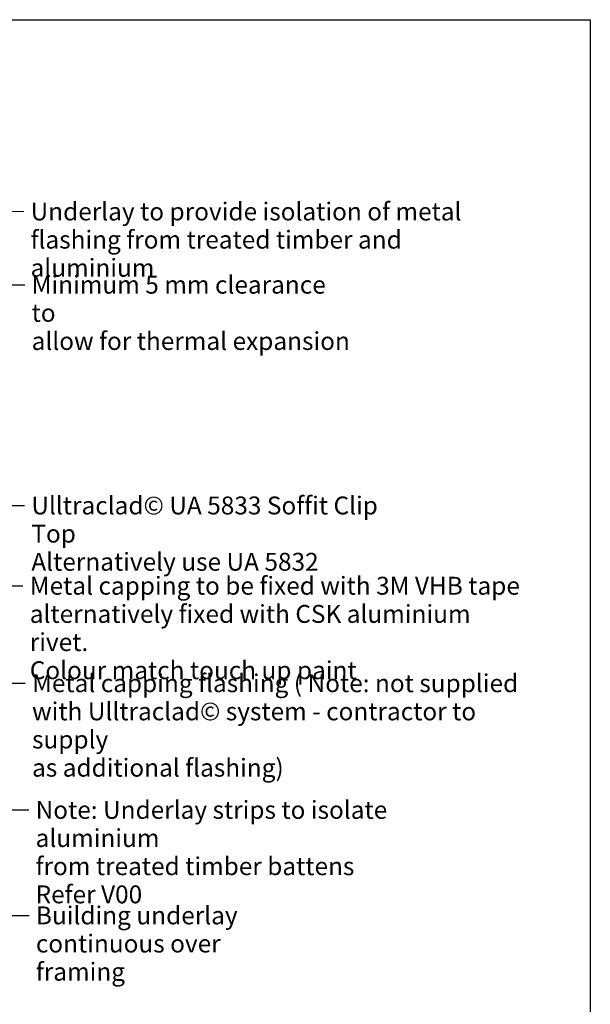
# Model space of a CAD drawing. Units: millimetres. Extents: x 14 to 580, y 14 to 406.
# Drawn here: x 452 to 580, y 186 to 406 of the extents above; entities that cross this region are included whole.
import ezdxf

# ---------------------------------------------------------------- set-up
doc = ezdxf.new("R2010")
doc.units = ezdxf.units.MM
doc.header["$LTSCALE"] = 2
for name, color, linetype, lineweight in [('Border (ISO)', 7, 'Continuous', 70), ('Dimension (ISO)', 7, 'Continuous', 25), ('Symbol (ISO)', 7, 'Continuous', 25)]:
    doc.layers.add(name, color=color, linetype=linetype, lineweight=lineweight)
doc.styles.add('Note Text (ISO)', font='arial.ttf')
doc.dimstyles.new('Default (ISO)', dxfattribs={"dimscale": 2, "dimtxt": 2, "dimasz": 2.5, "dimexe": 3.175, "dimexo": 3, "dimgap": 0.762, "dimtad": 1, "dimdec": 0, "dimrnd": 1e-08, "dimzin": 0, "dimdsep": 46, "dimtxsty": 'Note Text (ISO)', "dimcen": 0.09, "dimdle": 10, "dimclrd": 256, "dimclre": 256, "dimclrt": 174, "dimazin": 0, "dimtfac": 1.7526, "dimtmove": 0, "dimatfit": 3, "dimfxl": 0, "dimtolj": 1, "dimtzin": 0, "dimlwd": -1, "dimlwe": -1, "dimarcsym": 0})
doc.dimstyles.new('Default - Method 1b (ISO)$7', dxfattribs={"dimscale": 2, "dimtxt": 2, "dimasz": 2.5, "dimexe": 3.175, "dimexo": 0, "dimgap": 0.762, "dimtad": 1, "dimtoh": 1, "dimrnd": 1e-08, "dimtxsty": 'Note Text (ISO)', "dimcen": 0.09, "dimdle": 10, "dimclrd": 8, "dimclre": 256, "dimclrt": 174, "dimazin": 2, "dimtfac": 1.75, "dimtmove": 0, "dimatfit": 3, "dimfxl": 0, "dimtolj": 1, "dimlwd": -1, "dimlwe": -1, "dimarcsym": 0})

# ---------------------------------------------------------------- blocks, each defined once
blk = doc.blocks.new('Borders UC Border')
at = {"layer": 'Border (ISO)', "lineweight": 25}
for p, q in [((7, 203), (290, 203)), ((290, 203), (290, 19))]:
    blk.add_line(p, q, dxfattribs=at)
blk = doc.blocks.new('*D13')
at = {"layer": 'Defpoints', "color": 0}
for p in [(388.48, 327.01), (391.58, 265.65), (437.79, 265.65)]:
    blk.add_point(p, dxfattribs=at)
at = {"layer": 'Dimension (ISO)'}
for p, q in [((394.48, 327.01), (444.14, 327.01)), ((437.79, 322.01), (437.79, 270.65)), ((397.58, 265.65), (444.14, 265.65))]:
    blk.add_line(p, q, dxfattribs=at)
for points in [[(436.96, 322.01), (438.62, 322.01), (437.79, 327.01)], [(436.96, 270.65), (438.62, 270.65), (437.79, 265.65)]]:
    blk.add_solid(points, dxfattribs=at)
at = {"layer": 'Dimension (ISO)', "color": 174, "insert": (425.88, 296.33), "char_height": 4, "attachment_point": 2, "rotation": 90, "style": 'Note Text (ISO)'}
blk.add_mtext('\\A1; \\fArial|b0|i0;\\H3.6000;flashing depth\\P\\fArial|b0|i0;\\H3.6000;See table 7 E2/AS1', dxfattribs=at)

msp = doc.modelspace()

# ---------------------------------------------------------------- block references
at = {"xscale": 2, "yscale": 2, "zscale": 2}
msp.add_blockref('Borders UC Border', (0, 0), dxfattribs=at)

# ---------------------------------------------------------------- texts
at = {"layer": 'Symbol (ISO)', "color": 3, "insert": (454.91, 365.12), "char_height": 4, "width": 105.8811, "attachment_point": 1, "line_spacing_factor": 0.944221, "style": 'Note Text (ISO)'}
msp.add_mtext('{\\fArial|b0|i0;Underlay to provide isolation of metal\\P\\fArial|b0|i0;flashing from treated timber and aluminium}', dxfattribs=at)
at = {"layer": 'Symbol (ISO)', "color": 1, "char_height": 4, "attachment_point": 1, "line_spacing_factor": 0.944221, "style": 'Note Text (ISO)'}
for s, insert, width in [('{\\fArial|b0|i0;Minimum 5 mm clearance to \\P\\fArial|b0|i0;allow for thermal expansion}', (455.14, 348.75), 71.7226), ('{\\fArial|b0|i0;Note: Underlay strips to isolate aluminium\\P\\fArial|b0|i0;from treated timber battens\\P\\fArial|b0|i0;Refer V00}', (456.03, 231.33), 103.0915)]:
    msp.add_mtext(s, dxfattribs=dict(at, insert=insert, width=width))
at = {"layer": 'Symbol (ISO)', "color": 174, "char_height": 4, "attachment_point": 1, "line_spacing_factor": 0.944221, "style": 'Note Text (ISO)'}
for s, insert, width in [('{\\fArial|b0|i0;Ulltraclad© UA 5833 Soffit Clip Top\\P\\fArial|b0|i0;Alternatively use UA 5832}', (455.08, 299.39), 87.3415), ('{\\fArial|b0|i0;Metal capping to be fixed with 3M VHB tape \\P\\fArial|b0|i0;alternatively fixed with CSK aluminium rivet.\\P\\fArial|b0|i0;Colour match touch up paint}', (454.73, 281.44), 109.936), ('{\\fArial|b0|i0;Metal capping flashing ( Note: not supplied \\P\\fArial|b0|i0;with Ulltraclad© system - contractor to supply\\P\\fArial|b0|i0;as additional flashing)}', (455.24, 259.65), 111.8659)]:
    msp.add_mtext(s, dxfattribs=dict(at, insert=insert, width=width))
at = {"layer": 'Symbol (ISO)', "color": 100, "insert": (456.09, 207.74), "char_height": 4, "width": 59.625, "attachment_point": 1, "line_spacing_factor": 0.944221, "style": 'Note Text (ISO)'}
msp.add_mtext('{\\fArial|b0|i0;Building underlay\\P\\fArial|b0|i0;continuous over framing}', dxfattribs=at)

# ---------------------------------------------------------------- dimensions: what is measured, and where the dimension line sits
at = {"layer": 'Dimension (ISO)'}
dim = msp.add_linear_dim(base=(437.79, 265.65), p1=(388.48, 327.01), p2=(391.58, 265.65), angle=90, text=' \\fArial|b0|i0;\\H3.6000;flashing depth\\P\\fArial|b0|i0;\\H3.6000;See table 7 E2/AS1', dimstyle='Default (ISO)', override={"dimgap": 0.762, "dimdec": 0, "dimtol": 0, "dimlim": 0, "dimtp": 0, "dimtm": 0, "dimtdec": 2, "dimtofl": 0, "dimatfit": 1, "dimtvp": -0.25}, dxfattribs=at)
dim.commit()
dim.dimension.update_dxf_attribs({"geometry": '*D13', "text_midpoint": (437.79, 296.33), "dimtype": 160})

# ---------------------------------------------------------------- leaders
at = {"layer": 'Symbol (ISO)', "color": 8, "annotation_type": 0, "has_hookline": 1, "hookline_direction": 0}
for points, override, text_width in [([(369.28, 318.25), (449.91, 363.18), (453.38, 363.12)], {"dimtad": 0}, 105.5), ([(407.72, 321.94), (448.61, 346.75), (453.61, 346.75)], {"dimasz": 2.5, "dimtad": 0, "dimldrblk": 'None'}, 69.56), ([(388.48, 297.46), (453.55, 297.39)], {"dimtad": 0}, 86.69), ([(391.58, 279.5), (453.2, 279.44)], {"dimtad": 0}, 107.76), ([(398.18, 257.72), (453.72, 257.65)], {"dimtad": 0}, 111.81), ([(369.28, 229.33), (454.51, 229.33)], {"dimtad": 0}, 102.32), ([(349.78, 205.74), (454.57, 205.74)], {"dimtad": 0}, 59.05)]:
    msp.add_leader(points, dimstyle='Default - Method 1b (ISO)$7', override=override, dxfattribs=dict(at, text_width=text_width))

doc.saveas('drawing.dxf')
